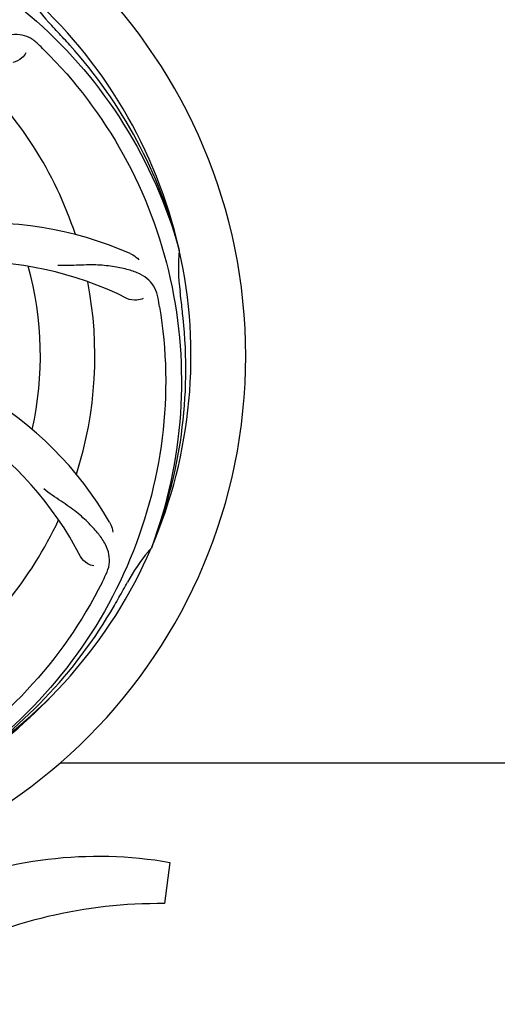
# Model space of a CAD drawing. Units: millimetres. Extents: x -6 to 4417, y -6 to 6114.
# Drawn here: x 1797 to 1891, y 1968 to 2161 of the extents above; entities that cross this region are included whole.
import ezdxf

# ---------------------------------------------------------------- set-up
doc = ezdxf.new("R2010")
doc.units = ezdxf.units.MM
doc.layers.add('COTAS', color=7, linetype='Continuous')
doc.styles.add('ARIAL', font='arial.ttf')
doc.dimstyles.new('Diseño_PlanosFabricacion', dxfattribs={"dimtxt": 40, "dimasz": 45, "dimexe": 10, "dimexo": 10, "dimgap": 10, "dimtad": 1, "dimtih": 1, "dimtoh": 1, "dimdec": 0, "dimzin": 1, "dimdsep": 46, "dimtxsty": 'ARIAL', "dimcen": 15, "dimadec": 0, "dimazin": 0, "dimtp": 0.05, "dimtm": 0.05, "dimtfac": 1, "dimtdec": 0, "dimtofl": 0, "dimtmove": 0, "dimatfit": 3, "dimfxl": 0, "dimtolj": 1, "dimarcsym": 0})

# ---------------------------------------------------------------- blocks, each defined once
blk = doc.blocks.new('*D4')
at = {"layer": 'COTAS', "color": 0, "lineweight": -2}
for p, q in [((1449.71, 2680.77), (2743.2, 2680.77)), ((2733.2, 2635.77), (2733.2, 2305.91)), ((2733.2, 1971.55), (2733.2, 2245.23)), ((2296.45, 1926.55), (2743.2, 1926.55))]:
    blk.add_line(p, q, dxfattribs=at)
at = {"layer": 'COTAS', "color": 0}
for points in [[(2725.7, 2635.77), (2740.7, 2635.77), (2733.2, 2680.77)], [(2725.7, 1971.55), (2740.7, 1971.55), (2733.2, 1926.55)]]:
    blk.add_solid(points, dxfattribs=at)
at = {"layer": 'Defpoints', "color": 0}
for p in [(1439.71, 2680.77), (2286.45, 1926.55), (2733.2, 1926.55)]:
    blk.add_point(p, dxfattribs=at)
at = {"layer": 'COTAS', "color": 0, "insert": (2733.2, 2275.57), "char_height": 40, "attachment_point": 5, "style": 'ARIAL'}
blk.add_mtext('\\A1;754 mm', dxfattribs=at)
blk = doc.blocks.new('*D5')
at = {"layer": 'COTAS', "color": 0, "lineweight": -2}
for p, q in [((2495.71, 2251.27), (2495.71, 1799.71)), ((425.71, 1979.27), (425.71, 1799.71)), ((470.71, 1809.71), (2450.71, 1809.71))]:
    blk.add_line(p, q, dxfattribs=at)
at = {"layer": 'COTAS', "color": 0}
for points in [[(470.71, 1817.21), (470.71, 1802.21), (425.71, 1809.71)], [(2450.71, 1817.21), (2450.71, 1802.21), (2495.71, 1809.71)]]:
    blk.add_solid(points, dxfattribs=at)
at = {"layer": 'Defpoints', "color": 0}
for p in [(2495.71, 2261.27), (425.71, 1989.27), (2495.71, 1809.71)]:
    blk.add_point(p, dxfattribs=at)
at = {"layer": 'COTAS', "color": 0, "insert": (1460.71, 1840.13), "char_height": 40, "attachment_point": 5, "style": 'ARIAL'}
blk.add_mtext('\\A1;2070 mm', dxfattribs=at)

msp = doc.modelspace()

# ---------------------------------------------------------------- linework, layer by layer
for p, q in [((1828.59, 2116.31), (1828.65, 2116.08)), ((1823.22, 2057.69), (1823.14, 2057.47)), ((1805.21, 2015.27), (1933.71, 2015.27)), ((1826.81, 1995.63), (1825.73, 1987.57))]:
    msp.add_line(p, q)
for centre, radius, start, end in [((1735.71, 2095.27), 106, 270.3322, 89.6678), ((1735.71, 2095.27), 95.24, 12.766, 48.6079), ((1828.52, 2184.14), 34.55, 211.7531, 223.7572), ((1735.71, 2095.27), 93.95, 42.6963, 43.7582), ((1546.71, 1920.9), 351.1, 42.1224, 42.6945), ((1693.35, 2045.28), 154.79, 45.3764, 46.0196), ((1736.93, 2092.98), 94.59, 14.28, 42.0931), ((1735.71, 2095.27), 76.34, 18.2607, 47.0406), ((1790.61, 2051.43), 70, 66.0568, 125.2752), ((1735.71, 2095.27), 95.24, 336.766, 12.6081), ((1862.95, 2112.61), 34.47, 174.2573, 187.7673), ((1787.54, 2044.87), 69, 63.4682, 120.0184), ((1735.71, 2095.27), 65.62, 347.3057, 15.6102), ((1735.71, 2095.27), 76.34, 342.2607, 11.0406), ((1735.71, 2095.27), 93.95, 6.6949, 7.7582), ((1672.39, 2079.78), 154.45, 9.376, 10.0204), ((1480.23, 2065.28), 351.18, 6.1223, 6.6942), ((1735.35, 2092.7), 94.59, 338.28, 6.0919), ((1754.36, 2027.53), 70, 30.0577, 89.2752), ((1748.01, 2024.03), 69, 27.4683, 84.0184), ((1735.71, 2095.27), 76.34, 306.2607, 335.0406), ((1735.71, 2095.27), 95.24, 300.766, 336.6079), ((1848.91, 2034.46), 34.55, 139.7531, 151.7572), ((1848.08, 2035.13), 33.48, 138.1995, 139.7196), ((1675.08, 2120.1), 154.79, 333.3764, 334.0196), ((1735.71, 2095.27), 93.95, 330.6963, 331.7582), ((1511.47, 2221.13), 351.09, 330.1224, 330.6945), ((1733.91, 2093.39), 94.59, 302.28, 330.0931), ((1732.97, 2095.71), 97.52, 302.0226, 316.3787), ((1812.71, 1914.2), 82.64, 80.1721, 113.5863), ((1824.79, 1892.11), 95.47, 89.4362, 117.2134)]:
    msp.add_arc(centre, radius, start, end)
for points, knots in [([(1754.03, 2182.97), (1762.52, 2181.68), (1779.35, 2176.56), (1801.48, 2161.99), (1818.85, 2141.48), (1826.16, 2124.94), (1828.59, 2116.31)], [0, 0, 0, 0, 0.244703, 0.492965, 0.744714, 1, 1, 1, 1]), ([(1800.84, 2156.66), (1800.33, 2157.15), (1799.24, 2157.98), (1797.24, 2158.57), (1795.07, 2158.46), (1792.71, 2157.77), (1790.12, 2156.59), (1787.82, 2155.27), (1785.91, 2153.92), (1783.85, 2152.29), (1782.25, 2151.03), (1781.1, 2150.25)], [0, 0, 0, 0, 0.09272, 0.179125, 0.271434, 0.378112, 0.503845, 0.649613, 0.729712, 0.814694, 1, 1, 1, 1]), ([(1802.08, 2155.45), (1808.19, 2149.41), (1818.8, 2135.38), (1828.13, 2110.58), (1830.14, 2083.79), (1826.32, 2066.1), (1823.22, 2057.69)], [0, 0, 0, 0, 0.244703, 0.492965, 0.744714, 1, 1, 1, 1]), ([(1798.5, 2154.9), (1798.31, 2154.52), (1797.58, 2153.68), (1796.57, 2153.13), (1795.91, 2153.02)], [0, 0, 0, 0, 0.388617, 1, 1, 1, 1]), ([(1819.02, 2115.41), (1819.19, 2115.33), (1819.8, 2115.02), (1820.34, 2114.59), (1820.67, 2114.22)], [0, 0, 0, 0, 0.271873, 1, 1, 1, 1]), ([(1824.49, 2106.65), (1824.36, 2107.34), (1823.96, 2108.65), (1822.7, 2110.31), (1820.88, 2111.5), (1818.57, 2112.32), (1815.78, 2112.89), (1813.15, 2113.18), (1810.81, 2113.21), (1808.18, 2113.1), (1806.15, 2113.02), (1804.75, 2113.06)], [0, 0, 0, 0, 0.092738, 0.179166, 0.271488, 0.378167, 0.50389, 0.649645, 0.729737, 0.814712, 1, 1, 1, 1]), ([(1824.78, 2104.94), (1826.18, 2096.46), (1826.51, 2078.88), (1819.49, 2053.33), (1805.35, 2030.47), (1791.88, 2018.41), (1784.42, 2013.43)], [0, 0, 0, 0, 0.244703, 0.492965, 0.744714, 1, 1, 1, 1]), ([(1821.56, 2106.61), (1821.18, 2106.41), (1820.1, 2106.15), (1818.95, 2106.3), (1818.36, 2106.6)], [0, 0, 0, 0, 0.388615, 1, 1, 1, 1]), ([(1814.23, 2052.3), (1814.53, 2052.92), (1814.98, 2054.22), (1814.92, 2056.31), (1814.15, 2058.35), (1812.76, 2060.38), (1810.83, 2062.48), (1808.86, 2064.27), (1806.98, 2065.67), (1804.78, 2067.12), (1803.08, 2068.26), (1801.98, 2069.13)], [0, 0, 0, 0, 0.092621, 0.17895, 0.271216, 0.377878, 0.503634, 0.649444, 0.729564, 0.814575, 1, 1, 1, 1]), ([(1814.95, 2062.59), (1815.04, 2062.43), (1815.35, 2061.82), (1815.53, 2061.15), (1815.58, 2060.66)], [0, 0, 0, 0, 0.271962, 1, 1, 1, 1]), ([(1811.83, 2053.98), (1811.41, 2054.04), (1810.38, 2054.47), (1809.54, 2055.26), (1809.23, 2055.85)], [0, 0, 0, 0, 0.388616, 1, 1, 1, 1]), ([(1813.46, 2050.74), (1809.6, 2043.06), (1799.54, 2028.63), (1778.84, 2012.09), (1753.97, 2001.91), (1735.97, 2000.07), (1727.02, 2000.42)], [0, 0, 0, 0, 0.244703, 0.492965, 0.744714, 1, 1, 1, 1])]:
    msp.add_open_spline(points, degree=3, knots=knots)

# ---------------------------------------------------------------- dimensions: what is measured, and where the dimension line sits
at = {"layer": 'COTAS'}
dim = msp.add_linear_dim(base=(2733.2, 1926.55), p1=(1439.71, 2680.77), p2=(2286.45, 1926.55), angle=90, dimstyle='Diseño_PlanosFabricacion', override={"dimpost": ' mm'}, dxfattribs=at)
dim.commit()
dim.dimension.update_dxf_attribs({"geometry": '*D4', "text_midpoint": (2733.2, 2275.57), "dimtype": 160})
dim = msp.add_linear_dim(base=(2495.71, 1809.71), p1=(425.71, 1989.27), p2=(2495.71, 2261.27), dimstyle='Diseño_PlanosFabricacion', override={"dimpost": ' mm'}, dxfattribs=at)
dim.commit()
dim.dimension.update_dxf_attribs({"geometry": '*D5', "text_midpoint": (1460.71, 1809.71), "dimtype": 160})

doc.saveas('drawing.dxf')
